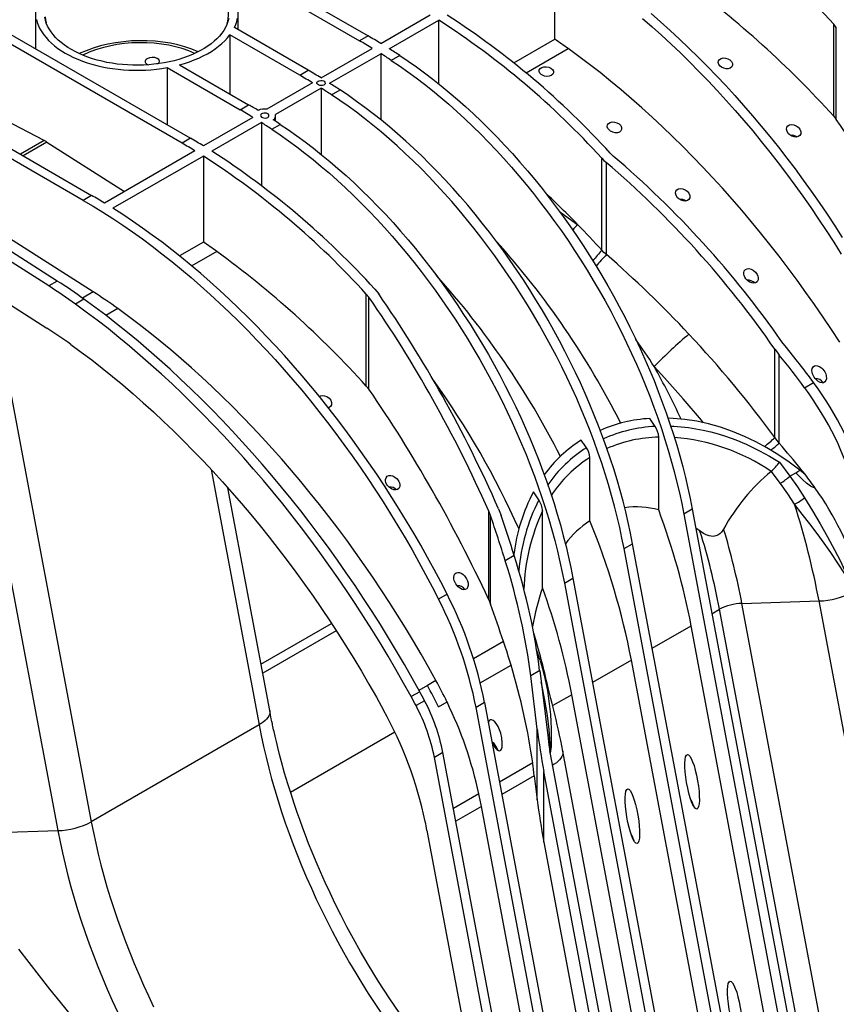
# Model space of a CAD drawing. Units: millimetres. Extents: x 140 to 8260, y 140 to 5800.
# Drawn here: x 6548 to 6887, y 4494 to 4902 of the extents above; entities that cross this region are included whole.
import ezdxf

# ---------------------------------------------------------------- set-up
doc = ezdxf.new("R2010")
doc.units = ezdxf.units.MM
doc.header["$LTSCALE"] = 20
doc.layers.add('HAURATON_PRODUCT_CONTOUR', color=7, linetype='Continuous', lineweight=25)

msp = doc.modelspace()

# ---------------------------------------------------------------- linework, layer by layer
at = {"layer": 'HAURATON_PRODUCT_CONTOUR'}
for p, q in [((6575.77, 4958.8), (6688.9, 4893.48)), ((6579.3, 4960.84), (6692.44, 4895.52)), ((6769.87, 4894.15), (6769.87, 4929.78)), ((6505.76, 4918.38), (6618.9, 4853.07)), ((6615.37, 4851.03), (6502.23, 4916.34)), ((6554.63, 4905.53), (6554.63, 4890.18)), ((6638.63, 4898.02), (6638.63, 4905.53)), ((6697.74, 4892.38), (6718.25, 4904.22)), ((6701.28, 4890.19), (6721.78, 4902.02)), ((6721.78, 4875.62), (6721.78, 4902.02)), ((6667.69, 4881.24), (6637.04, 4898.93)), ((6886.56, 4899.05), (6885.48, 4900.39)), ((6885.48, 4862.25), (6885.48, 4900.39)), ((6886.56, 4860.9), (6886.56, 4899.05)), ((6574.35, 4827.35), (6461.22, 4892.67)), ((6464.75, 4894.71), (6577.89, 4829.4)), ((6664.16, 4879.2), (6635.19, 4895.92)), ((6635.19, 4895.92), (6635.19, 4871.43)), ((6692.44, 4895.52), (6688.9, 4893.48)), ((6752.89, 4884.34), (6769.87, 4894.15)), ((6672.99, 4878.09), (6694.21, 4890.34)), ((6757.98, 4880.18), (6775.44, 4890.26)), ((6676.53, 4875.9), (6697.74, 4888.14)), ((6697.74, 4888.14), (6697.74, 4860.77)), ((6705.59, 4887.41), (6702.05, 4885.37)), ((6558.24, 4852.15), (6498, 4883.28)), ((6609.14, 4882.38), (6639.41, 4864.91)), ((6609.14, 4882.38), (6609.14, 4858.71)), ((6614.25, 4883.52), (6642.94, 4866.95)), ((6664.16, 4879.2), (6667.69, 4881.24)), ((6669.46, 4876.05), (6650.54, 4865.13)), ((6672.99, 4873.86), (6654.07, 4862.93)), ((6672.99, 4873.86), (6672.99, 4846.48)), ((6677.3, 4871.08), (6680.84, 4873.13)), ((6639.41, 4864.91), (6642.94, 4866.95)), ((6644.71, 4861.76), (6624.2, 4849.92)), ((6654.16, 4860.09), (6654.16, 4862.4)), ((6885.48, 4862.25), (6886.56, 4860.9)), ((6648.25, 4859.57), (6627.74, 4847.73)), ((6648.25, 4859.57), (6648.25, 4833.51)), ((6652.55, 4856.8), (6656.09, 4858.84)), ((6558.24, 4852.15), (6548.36, 4846.44)), ((6559.35, 4851.5), (6549.47, 4845.8)), ((6559.35, 4851.5), (6591.46, 4831.02)), ((6618.9, 4853.07), (6615.37, 4851.03)), ((6620.67, 4847.88), (6583.19, 4826.25)), ((6624.2, 4845.69), (6586.73, 4824.06)), ((6624.2, 4845.69), (6624.2, 4810.06)), ((6789.31, 4806.74), (6789.31, 4844.87)), ((6794.13, 4845.69), (6792.85, 4846.91)), ((6791.23, 4804.87), (6791.23, 4843.03)), ((6563.66, 4793.92), (6503.41, 4832.35)), ((6560.12, 4791.88), (6499.88, 4830.31)), ((6578.58, 4789.4), (6518.34, 4827.83)), ((6577.89, 4829.4), (6574.35, 4827.35)), ((6499.06, 4812.84), (6559.31, 4774.41)), ((6624.2, 4810.06), (6614.29, 4804.33)), ((6629.78, 4806.17), (6619.38, 4800.17)), ((6563.66, 4793.92), (6560.12, 4791.88)), ((6574.68, 4786.44), (6571.14, 4784.4)), ((6578.58, 4789.4), (6574.13, 4786.83)), ((6692.81, 4787.2), (6691.73, 4788.54)), ((6691.73, 4750.41), (6691.73, 4788.54)), ((6692.81, 4749.05), (6692.81, 4787.2)), ((6588.76, 4782.5), (6583.82, 4779.64)), ((6538.64, 4777.54), (6577.72, 4569.84)), ((6524.78, 4773.89), (6563.86, 4566.19)), ((6865.21, 4767.15), (6863.98, 4768.76)), ((6861.08, 4729.02), (6861.08, 4765.7)), ((6862.92, 4726.71), (6862.92, 4763.25)), ((6691.73, 4750.41), (6692.81, 4749.05)), ((6873.44, 4749.68), (6877.16, 4751.83)), ((6812.95, 4699.06), (6812.95, 4729.26)), ((6784.39, 4694.61), (6784.39, 4720.8)), ((6862.96, 4718.82), (6867.3, 4713.05)), ((6627.36, 4715.89), (6647.28, 4610)), ((6859.62, 4715.07), (6859.55, 4715.02)), ((6867.3, 4713.05), (6869.78, 4714.48)), ((6869.78, 4714.48), (6871.5, 4715.48)), ((6873.76, 4713.61), (6871.5, 4715.48)), ((6651.7, 4615.91), (6634.33, 4708.2)), ((6743.2, 4696.71), (6742.46, 4698.61)), ((6742.46, 4661.87), (6742.46, 4698.61)), ((6743.2, 4660.07), (6743.2, 4696.71)), ((6764.78, 4666.85), (6764.78, 4698.62)), ((6826.86, 4699.37), (6823.33, 4697.33)), ((6823.33, 4697.33), (6862.87, 4487.18)), ((6826.86, 4699.37), (6866.4, 4489.22)), ((6830.06, 4690.31), (6828.33, 4691.58)), ((6798.58, 4683.04), (6802.11, 4685.08)), ((6841.65, 4474.93), (6802.11, 4685.08)), ((6753.05, 4680.18), (6749.34, 4678.04)), ((6838.12, 4472.89), (6798.58, 4683.04)), ((6773.83, 4668.75), (6777.37, 4670.79)), ((6773.83, 4668.75), (6813.37, 4458.61)), ((6777.37, 4670.79), (6816.91, 4460.65)), ((6725.21, 4664.11), (6721.68, 4662.07)), ((6742.46, 4661.87), (6743.2, 4660.07)), ((6847.42, 4660.33), (6879.4, 4661.36)), ((6886.5, 4452.64), (6847.42, 4660.33)), ((6918.16, 4455.34), (6879.4, 4661.36)), ((6835.01, 4656.07), (6838.19, 4657.9)), ((6870.61, 4485.56), (6838.19, 4657.9)), ((6648.08, 4635.14), (6677.31, 4652.01)), ((6679.26, 4649.02), (6648.78, 4631.43)), ((6810.26, 4641.78), (6826.39, 4651.09)), ((6863.89, 4451.77), (6826.39, 4651.09)), ((6748.62, 4644.54), (6736.18, 4637.36)), ((6763.86, 4636.51), (6764.63, 4633.92)), ((6801.64, 4636.8), (6785.51, 4627.49)), ((6837.11, 4448.28), (6801.64, 4636.8)), ((6738.98, 4627.44), (6751.72, 4634.8)), ((6763.6, 4632.46), (6759.88, 4630.31)), ((6763.6, 4632.46), (6767.05, 4604.44)), ((6720.62, 4628.37), (6717.08, 4626.33)), ((6762.6, 4608.25), (6759.88, 4630.31)), ((6713.88, 4623.73), (6710.35, 4621.69)), ((6717.08, 4626.33), (6713.57, 4624.3)), ((6715.88, 4620), (6712.34, 4617.96)), ((6721.65, 4617.44), (6725.19, 4619.48)), ((6740.76, 4619.27), (6737.22, 4617.23)), ((6740.76, 4619.27), (6778.85, 4416.82)), ((6776.89, 4622.51), (6769.03, 4617.98)), ((6815.97, 4414.82), (6776.89, 4622.51)), ((6718.11, 4615.4), (6718.05, 4615.53)), ((6718.12, 4615.4), (6718.06, 4615.52)), ((6718.11, 4615.4), (6718.11, 4615.4)), ((6775.32, 4414.78), (6737.22, 4617.23)), ((6647.28, 4610), (6577.72, 4569.84)), ((6703.57, 4607.01), (6660.3, 4582.03)), ((6762.6, 4578.94), (6762.6, 4608.25)), ((6723.49, 4598.55), (6719.96, 4596.51)), ((6759.67, 4406.29), (6723.49, 4598.55)), ((6812.14, 4391.88), (6773.16, 4599.04)), ((6756.13, 4404.25), (6719.96, 4596.51)), ((6760.7, 4594.22), (6746.96, 4586.3)), ((6796.18, 4426.82), (6765.34, 4590.7)), ((6765.34, 4561.39), (6765.34, 4590.7)), ((6768.88, 4592.74), (6799.71, 4428.86)), ((6761.38, 4588.88), (6747.94, 4581.12)), ((6761.38, 4588.88), (6762.6, 4578.94)), ((6738.42, 4581.37), (6727.87, 4575.28)), ((6739.43, 4576.21), (6728.85, 4570.1)), ((6778.51, 4368.51), (6739.43, 4576.21)), ((6531.89, 4565.16), (6563.86, 4566.19)), ((6716.89, 4566.28), (6755.97, 4358.59)), ((6765.34, 4561.39), (6798.7, 4384.12))]:
    msp.add_line(p, q, dxfattribs=at)
at = {"layer": 'HAURATON_PRODUCT_CONTOUR', "flags": 128}
for points in [[(6634.12, 4900.74), (6634.31, 4901.49), (6634.53, 4902.74), (6634.62, 4903.99), (6634.59, 4905.24), (6634.44, 4906.49), (6634.16, 4907.73), (6633.76, 4908.96), (6633.24, 4910.18), (6632.6, 4911.38), (6631.84, 4912.55), (6630.96, 4913.7), (6629.98, 4914.81), (6628.88, 4915.9), (6627.69, 4916.94), (6626.38, 4917.94), (6624.99, 4918.9), (6623.5, 4919.81)], [(6809.77, 4904.8), (6813.73, 4901.34), (6817.67, 4897.81), (6821.58, 4894.19), (6825.47, 4890.48), (6829.33, 4886.7), (6833.16, 4882.84), (6836.96, 4878.9), (6840.73, 4874.89), (6844.46, 4870.81), (6848.15, 4866.66), (6851.81, 4862.43), (6855.42, 4858.14), (6859, 4853.79), (6862.53, 4849.37), (6866.02, 4844.89), (6869.46, 4840.36), (6872.85, 4835.76), (6876.19, 4831.11), (6879.48, 4826.41), (6882.72, 4821.66), (6885.9, 4816.86), (6889.03, 4812.02)], [(6555, 4902.32), (6555.36, 4901.02), (6555.84, 4899.73), (6556.45, 4898.46), (6557.18, 4897.21), (6558.02, 4895.98), (6558.97, 4894.78), (6560.04, 4893.62), (6561.22, 4892.49), (6562.5, 4891.39), (6563.88, 4890.34), (6565.36, 4889.34), (6566.93, 4888.38), (6568.59, 4887.47), (6570.33, 4886.62), (6572.15, 4885.82), (6574.04, 4885.08), (6576, 4884.41), (6578.02, 4883.79), (6580.09, 4883.24), (6582.22, 4882.75), (6584.38, 4882.33), (6586.59, 4881.98), (6588.82, 4881.7), (6591.07, 4881.49), (6593.35, 4881.35), (6595.63, 4881.29), (6597.91, 4881.29), (6600.19, 4881.37), (6602.46, 4881.51), (6604.71, 4881.73), (6606.94, 4882.02), (6609.14, 4882.38)], [(6634.71, 4902.68), (6634.37, 4901.43), (6633.9, 4900.2), (6633.31, 4898.98), (6632.61, 4897.78), (6631.78, 4896.61), (6630.84, 4895.46), (6629.79, 4894.35), (6628.63, 4893.28), (6627.37, 4892.24), (6626.01, 4891.25), (6624.55, 4890.3), (6622.99, 4889.41), (6621.36, 4888.57), (6619.64, 4887.78), (6617.85, 4887.05), (6615.99, 4886.38), (6614.06, 4885.77), (6612.08, 4885.23), (6610.05, 4884.75), (6607.97, 4884.35), (6605.86, 4884.01), (6603.71, 4883.74), (6601.55, 4883.54), (6599.37, 4883.41), (6597.18, 4883.36), (6594.98, 4883.38), (6592.79, 4883.47), (6590.62, 4883.63), (6588.46, 4883.86), (6586.34, 4884.17), (6584.24, 4884.54), (6582.18, 4884.98), (6580.18, 4885.49), (6578.22, 4886.07), (6576.33, 4886.71), (6574.5, 4887.41), (6572.74, 4888.17), (6571.07, 4888.98), (6569.47, 4889.85), (6567.97, 4890.77), (6566.55, 4891.74), (6565.24, 4892.75), (6564.03, 4893.81), (6562.92, 4894.9), (6561.93, 4896.03), (6561.04, 4897.19), (6560.28, 4898.37), (6559.63, 4899.58), (6559.1, 4900.81), (6558.7, 4902.06), (6558.42, 4903.31)], [(6558.66, 4903.36), (6558.82, 4902.11), (6559.09, 4900.87), (6559.13, 4900.74)], [(6637.04, 4898.93), (6637.6, 4900.21), (6638.04, 4901.5), (6638.36, 4902.81)], [(6806.23, 4902.76), (6810.19, 4899.3), (6814.13, 4895.77), (6818.05, 4892.14), (6821.93, 4888.44), (6825.79, 4884.66), (6829.63, 4880.8), (6833.42, 4876.86), (6837.19, 4872.85), (6840.92, 4868.77), (6844.62, 4864.61), (6848.27, 4860.39), (6851.89, 4856.1), (6855.46, 4851.75), (6858.99, 4847.33), (6862.48, 4842.85), (6865.92, 4838.32), (6869.31, 4833.72), (6872.65, 4829.07), (6875.94, 4824.37), (6879.18, 4819.62), (6882.37, 4814.82), (6885.49, 4809.98), (6888.57, 4805.09)], [(6614.25, 4883.52), (6616.36, 4884.12), (6618.41, 4884.8), (6620.39, 4885.53), (6622.3, 4886.34), (6624.13, 4887.2), (6625.87, 4888.12), (6627.51, 4889.1), (6629.06, 4890.12), (6630.51, 4891.2), (6631.85, 4892.32), (6633.08, 4893.48), (6634.19, 4894.68), (6635.19, 4895.92)], [(6888, 4768.54), (6884.57, 4773.79), (6881.08, 4778.99), (6877.54, 4784.14), (6873.94, 4789.24), (6870.29, 4794.28), (6866.58, 4799.26), (6862.83, 4804.18), (6859.03, 4809.04), (6855.18, 4813.84), (6851.29, 4818.57), (6847.35, 4823.23), (6843.37, 4827.82), (6839.35, 4832.34), (6835.29, 4836.79), (6831.2, 4841.16), (6827.07, 4845.45), (6822.91, 4849.66), (6818.71, 4853.79), (6814.49, 4857.84), (6810.24, 4861.8), (6805.96, 4865.68), (6801.66, 4869.47), (6797.33, 4873.17), (6792.99, 4876.78), (6788.62, 4880.29), (6784.24, 4883.71), (6779.85, 4887.03), (6775.44, 4890.26)], [(6702.05, 4885.37), (6705.5, 4883.05), (6708.94, 4880.64), (6712.37, 4878.12), (6715.79, 4875.52), (6719.2, 4872.82), (6722.58, 4870.03), (6725.95, 4867.15), (6729.29, 4864.18), (6732.61, 4861.13), (6735.91, 4857.99), (6739.17, 4854.78), (6742.4, 4851.48), (6745.6, 4848.11), (6748.77, 4844.66), (6751.9, 4841.15), (6754.99, 4837.56), (6758.04, 4833.9), (6761.04, 4830.18), (6764, 4826.4), (6766.91, 4822.55), (6769.78, 4818.65), (6772.59, 4814.7), (6775.35, 4810.69), (6778.05, 4806.63), (6780.7, 4802.52), (6783.29, 4798.38), (6785.82, 4794.19), (6788.28, 4789.96), (6790.69, 4785.69), (6793.03, 4781.39), (6795.3, 4777.06), (6797.5, 4772.71), (6799.64, 4768.33), (6801.7, 4763.93), (6803.69, 4759.51), (6805.61, 4755.07), (6807.45, 4750.62), (6809.22, 4746.16), (6810.91, 4741.7), (6812.52, 4737.23), (6814.05, 4732.76), (6815.5, 4728.29), (6816.87, 4723.83), (6818.16, 4719.37), (6819.36, 4714.93), (6820.48, 4710.5), (6821.52, 4706.09), (6822.46, 4701.7), (6823.33, 4697.33)], [(6705.59, 4887.41), (6709.04, 4885.09), (6712.48, 4882.68), (6715.91, 4880.16), (6719.33, 4877.56), (6722.73, 4874.86), (6726.12, 4872.07), (6729.48, 4869.19), (6732.83, 4866.22), (6736.15, 4863.17), (6739.44, 4860.03), (6742.71, 4856.82), (6745.94, 4853.52), (6749.14, 4850.15), (6752.31, 4846.71), (6755.43, 4843.19), (6758.52, 4839.6), (6761.57, 4835.94), (6764.58, 4832.22), (6767.54, 4828.44), (6770.45, 4824.59), (6773.31, 4820.69), (6776.12, 4816.74), (6778.88, 4812.73), (6781.59, 4808.67), (6784.23, 4804.57), (6786.82, 4800.42), (6789.35, 4796.23), (6791.82, 4792), (6794.22, 4787.73), (6796.56, 4783.43), (6798.83, 4779.1), (6801.04, 4774.75), (6803.17, 4770.37), (6805.24, 4765.97), (6807.23, 4761.55), (6809.15, 4757.11), (6810.99, 4752.66), (6812.75, 4748.2), (6814.44, 4743.74), (6816.05, 4739.27), (6817.59, 4734.8), (6819.04, 4730.33), (6820.41, 4725.87), (6821.69, 4721.42), (6822.9, 4716.97), (6824.02, 4712.54), (6825.05, 4708.13), (6826, 4703.74), (6826.86, 4699.37)], [(6838.46, 4882.92), (6837.86, 4883.64), (6837.59, 4884.43), (6837.68, 4885.17), (6838.1, 4885.78), (6838.78, 4886.2), (6839.65, 4886.39), (6840.6, 4886.35), (6841.57, 4886.07), (6842.46, 4885.57), (6843.14, 4884.89), (6843.52, 4884.1), (6843.54, 4883.32), (6843.21, 4882.65), (6842.6, 4882.17), (6841.79, 4881.91), (6840.86, 4881.89), (6839.89, 4882.1), (6838.96, 4882.54), (6838.46, 4882.92)], [(6764.21, 4879.51), (6763.63, 4880.1), (6763.35, 4880.76), (6763.41, 4881.42), (6763.81, 4882), (6764.49, 4882.43), (6765.37, 4882.67), (6766.35, 4882.7), (6767.34, 4882.51), (6768.22, 4882.12), (6768.89, 4881.57), (6769.27, 4880.91), (6769.31, 4880.24), (6769.01, 4879.62), (6768.41, 4879.14), (6767.59, 4878.83), (6766.63, 4878.74), (6765.63, 4878.87), (6764.71, 4879.21), (6764.21, 4879.51)], [(6674.23, 4876.7), (6674.57, 4876.4), (6674.73, 4876.06), (6674.7, 4875.71), (6674.47, 4875.39), (6674.08, 4875.13), (6673.56, 4874.98), (6672.98, 4874.93), (6672.41, 4875.01), (6671.89, 4875.19), (6671.51, 4875.46), (6671.28, 4875.79), (6671.26, 4876.15), (6671.43, 4876.48), (6671.77, 4876.75), (6672.25, 4876.94), (6672.82, 4877.03), (6673.41, 4876.99), (6673.95, 4876.84), (6674.23, 4876.7)], [(6802.11, 4685.08), (6801.25, 4689.45), (6800.3, 4693.84), (6799.27, 4698.25), (6798.15, 4702.68), (6796.94, 4707.13), (6795.66, 4711.58), (6794.29, 4716.05), (6792.84, 4720.51), (6791.31, 4724.98), (6789.69, 4729.45), (6788.01, 4733.92), (6786.24, 4738.38), (6784.4, 4742.82), (6782.48, 4747.26), (6780.49, 4751.68), (6778.42, 4756.08), (6776.29, 4760.46), (6774.09, 4764.82), (6771.81, 4769.15), (6769.47, 4773.44), (6767.07, 4777.71), (6764.6, 4781.94), (6762.07, 4786.13), (6759.49, 4790.28), (6756.84, 4794.38), (6754.13, 4798.44), (6751.37, 4802.45), (6748.56, 4806.41), (6745.7, 4810.31), (6742.79, 4814.15), (6739.83, 4817.93), (6736.82, 4821.66), (6733.78, 4825.31), (6730.69, 4828.9), (6727.56, 4832.42), (6724.39, 4835.86), (6721.19, 4839.24), (6717.96, 4842.53), (6714.69, 4845.75), (6711.4, 4848.88), (6708.08, 4851.93), (6704.73, 4854.9), (6701.37, 4857.78), (6697.98, 4860.57), (6694.58, 4863.27), (6691.16, 4865.88), (6687.73, 4868.39), (6684.29, 4870.81), (6680.84, 4873.13)], [(6798.58, 4683.04), (6797.72, 4687.41), (6796.77, 4691.8), (6795.73, 4696.21), (6794.61, 4700.64), (6793.41, 4705.09), (6792.12, 4709.54), (6790.75, 4714), (6789.3, 4718.47), (6787.77, 4722.94), (6786.16, 4727.41), (6784.47, 4731.88), (6782.7, 4736.33), (6780.86, 4740.78), (6778.94, 4745.22), (6776.95, 4749.64), (6774.89, 4754.04), (6772.75, 4758.42), (6770.55, 4762.78), (6768.28, 4767.11), (6765.94, 4771.4), (6763.53, 4775.67), (6761.07, 4779.9), (6758.54, 4784.09), (6755.95, 4788.24), (6753.3, 4792.34), (6750.6, 4796.4), (6747.84, 4800.41), (6745.03, 4804.37), (6742.16, 4808.27), (6739.25, 4812.11), (6736.29, 4815.89), (6733.29, 4819.61), (6730.24, 4823.27), (6727.15, 4826.86), (6724.02, 4830.38), (6720.86, 4833.82), (6717.65, 4837.2), (6714.42, 4840.49), (6711.16, 4843.71), (6707.86, 4846.84), (6704.54, 4849.89), (6701.2, 4852.86), (6697.83, 4855.74), (6694.45, 4858.53), (6691.04, 4861.23), (6687.63, 4863.84), (6684.19, 4866.35), (6680.75, 4868.77), (6677.3, 4871.08)], [(6650.9, 4863.23), (6650.42, 4863.44), (6649.85, 4863.55), (6649.27, 4863.54), (6648.72, 4863.41), (6648.29, 4863.19), (6648.01, 4862.89), (6647.91, 4862.54), (6648.01, 4862.2), (6648.3, 4861.88), (6648.74, 4861.64), (6649.29, 4861.5), (6649.87, 4861.47), (6650.44, 4861.55), (6650.91, 4861.75), (6651.25, 4862.03), (6651.4, 4862.37), (6651.36, 4862.72), (6651.13, 4863.05), (6650.9, 4863.23)], [(6792.5, 4856.39), (6791.9, 4857.11), (6791.63, 4857.89), (6791.72, 4858.64), (6792.14, 4859.25), (6792.82, 4859.66), (6793.68, 4859.86), (6794.64, 4859.82), (6795.61, 4859.54), (6796.49, 4859.04), (6797.18, 4858.35), (6797.56, 4857.57), (6797.58, 4856.78), (6797.25, 4856.12), (6796.64, 4855.64), (6795.83, 4855.38), (6794.9, 4855.35), (6793.92, 4855.56), (6793, 4856), (6792.5, 4856.39)], [(6652.55, 4856.8), (6656, 4854.48), (6659.45, 4852.06), (6662.88, 4849.55), (6666.3, 4846.94), (6669.7, 4844.24), (6673.08, 4841.45), (6676.45, 4838.57), (6679.79, 4835.61), (6683.11, 4832.55), (6686.41, 4829.42), (6689.67, 4826.2), (6692.91, 4822.91), (6696.11, 4819.54), (6699.27, 4816.09), (6702.4, 4812.57), (6705.49, 4808.98), (6708.54, 4805.33), (6711.54, 4801.61), (6714.5, 4797.82), (6717.42, 4793.98), (6720.28, 4790.08), (6723.09, 4786.12), (6725.85, 4782.11), (6728.55, 4778.06), (6731.2, 4773.95), (6733.79, 4769.8), (6736.32, 4765.61), (6738.79, 4761.38), (6741.19, 4757.12), (6743.53, 4752.82), (6745.8, 4748.49), (6748, 4744.13), (6750.14, 4739.75), (6752.2, 4735.35), (6754.19, 4730.93), (6756.11, 4726.5), (6757.95, 4722.05), (6759.72, 4717.59), (6761.41, 4713.12), (6763.02, 4708.65), (6764.55, 4704.18), (6766, 4699.72), (6767.37, 4695.25), (6768.66, 4690.8), (6769.86, 4686.36), (6770.98, 4681.93), (6772.02, 4677.51), (6772.97, 4673.12), (6773.83, 4668.75)], [(6656.09, 4858.84), (6659.54, 4856.52), (6662.98, 4854.1), (6666.41, 4851.59), (6669.83, 4848.98), (6673.23, 4846.28), (6676.62, 4843.49), (6679.99, 4840.61), (6683.33, 4837.65), (6686.65, 4834.6), (6689.94, 4831.46), (6693.21, 4828.24), (6696.44, 4824.95), (6699.64, 4821.58), (6702.81, 4818.13), (6705.94, 4814.61), (6709.03, 4811.02), (6712.07, 4807.37), (6715.08, 4803.65), (6718.04, 4799.86), (6720.95, 4796.02), (6723.81, 4792.12), (6726.63, 4788.16), (6729.38, 4784.15), (6732.09, 4780.1), (6734.74, 4775.99), (6737.33, 4771.84), (6739.85, 4767.65), (6742.32, 4763.42), (6744.73, 4759.16), (6747.06, 4754.86), (6749.34, 4750.53), (6751.54, 4746.17), (6753.68, 4741.79), (6755.74, 4737.39), (6757.73, 4732.97), (6759.65, 4728.54), (6761.49, 4724.09), (6763.26, 4719.63), (6764.95, 4715.16), (6766.56, 4710.7), (6768.09, 4706.23), (6769.54, 4701.76), (6770.91, 4697.3), (6772.2, 4692.84), (6773.4, 4688.4), (6774.52, 4683.97), (6775.55, 4679.55), (6776.5, 4675.16), (6777.37, 4670.79)], [(6866.74, 4854.97), (6866.13, 4855.86), (6865.87, 4856.81), (6866.01, 4857.66), (6866.47, 4858.29), (6867.16, 4858.66), (6867.99, 4858.78), (6868.91, 4858.66), (6869.85, 4858.29), (6870.74, 4857.66), (6871.44, 4856.81), (6871.82, 4855.85), (6871.8, 4854.93), (6871.41, 4854.22), (6870.78, 4853.78), (6869.99, 4853.59), (6869.1, 4853.65), (6868.16, 4853.95), (6867.24, 4854.51), (6866.74, 4854.97)], [(6789.31, 4844.87), (6790.24, 4843.93), (6791.23, 4843.03)], [(6820.78, 4828.44), (6820.17, 4829.33), (6819.91, 4830.28), (6820.04, 4831.13), (6820.51, 4831.75), (6821.2, 4832.12), (6822.03, 4832.25), (6822.95, 4832.13), (6823.89, 4831.76), (6824.78, 4831.13), (6825.48, 4830.28), (6825.86, 4829.31), (6825.84, 4828.4), (6825.45, 4827.69), (6824.81, 4827.25), (6824.03, 4827.06), (6823.14, 4827.11), (6822.2, 4827.42), (6821.28, 4827.98), (6820.78, 4828.44)], [(6574.35, 4827.35), (6578.46, 4824.93), (6582.56, 4822.41), (6586.66, 4819.79), (6590.75, 4817.07), (6594.84, 4814.26), (6598.91, 4811.35), (6602.98, 4808.34), (6607.03, 4805.24), (6611.06, 4802.05), (6615.08, 4798.77), (6619.08, 4795.4), (6623.06, 4791.94), (6627.02, 4788.4), (6630.95, 4784.77), (6634.86, 4781.06), (6638.74, 4777.27), (6642.59, 4773.4), (6646.4, 4769.46), (6650.19, 4765.44), (6653.94, 4761.35), (6657.65, 4757.18), (6661.32, 4752.95), (6664.95, 4748.65), (6668.55, 4744.28), (6672.09, 4739.85), (6675.6, 4735.35), (6679.05, 4730.8), (6682.46, 4726.19), (6685.82, 4721.53), (6689.13, 4716.81), (6692.38, 4712.05), (6695.58, 4707.23), (6698.72, 4702.37), (6701.8, 4697.46), (6704.83, 4692.51), (6707.8, 4687.52), (6710.7, 4682.5), (6713.54, 4677.44), (6716.32, 4672.34), (6719.03, 4667.22), (6721.68, 4662.07)], [(6725.21, 4664.11), (6722.58, 4669.24), (6719.88, 4674.34), (6717.11, 4679.42), (6714.28, 4684.46), (6711.39, 4689.46), (6708.44, 4694.43), (6705.42, 4699.36), (6702.35, 4704.25), (6699.23, 4709.1), (6696.04, 4713.9), (6692.8, 4718.65), (6689.51, 4723.35), (6686.17, 4728), (6682.78, 4732.59), (6679.34, 4737.13), (6675.85, 4741.61), (6672.32, 4746.02), (6668.75, 4750.38), (6665.13, 4754.67), (6661.48, 4758.89), (6657.78, 4763.04), (6654.05, 4767.13), (6650.28, 4771.14), (6646.48, 4775.07), (6642.65, 4778.93), (6638.79, 4782.72), (6634.91, 4786.42), (6630.99, 4790.04), (6627.05, 4793.58), (6623.09, 4797.03), (6619.11, 4800.4), (6615.11, 4803.68), (6611.09, 4806.87), (6607.06, 4809.97), (6603.01, 4812.98), (6598.95, 4815.89), (6594.88, 4818.71), (6590.81, 4821.43), (6586.73, 4824.06)], [(6771.82, 4822.69), (6773.85, 4821.28), (6779.39, 4817.28)], [(6791.23, 4804.87), (6790.24, 4805.78), (6789.31, 4806.74)], [(6849.06, 4794.87), (6848.66, 4795.49), (6848.36, 4796.15), (6848.22, 4796.75), (6848.19, 4797.34), (6848.4, 4798.12), (6848.9, 4798.72), (6849.57, 4799.03), (6850.34, 4799.08), (6851.2, 4798.89), (6852.11, 4798.43), (6853.01, 4797.66), (6853.77, 4796.59), (6854.02, 4795.98), (6854.16, 4795.36), (6854.12, 4794.44), (6853.73, 4793.66), (6853.12, 4793.22), (6852.4, 4793.06), (6851.6, 4793.14), (6850.71, 4793.47), (6849.78, 4794.11), (6849.06, 4794.87)], [(6695.27, 4790.58), (6696.12, 4789.6), (6696.89, 4788.57)], [(6713.88, 4623.73), (6710.75, 4629.36), (6707.55, 4634.97), (6704.29, 4640.53), (6700.96, 4646.06), (6697.58, 4651.54), (6694.13, 4656.98), (6690.62, 4662.37), (6687.06, 4667.72), (6683.44, 4673.01), (6679.76, 4678.25), (6676.03, 4683.44), (6672.25, 4688.57), (6668.42, 4693.64), (6664.54, 4698.65), (6660.61, 4703.6), (6656.64, 4708.48), (6652.62, 4713.29), (6648.56, 4718.04), (6644.46, 4722.71), (6640.32, 4727.31), (6636.14, 4731.84), (6631.93, 4736.29), (6627.68, 4740.67), (6623.4, 4744.96), (6619.09, 4749.17), (6614.75, 4753.3), (6610.39, 4757.34), (6605.99, 4761.3), (6601.58, 4765.17), (6597.14, 4768.95), (6592.68, 4772.63), (6588.2, 4776.23), (6583.71, 4779.73), (6579.2, 4783.13), (6574.68, 4786.44)], [(6710.35, 4621.69), (6707.21, 4627.32), (6704.02, 4632.93), (6700.75, 4638.49), (6697.43, 4644.02), (6694.04, 4649.5), (6690.59, 4654.94), (6687.09, 4660.33), (6683.52, 4665.68), (6679.9, 4670.97), (6676.23, 4676.21), (6672.5, 4681.4), (6668.72, 4686.53), (6664.88, 4691.6), (6661, 4696.61), (6657.08, 4701.55), (6653.1, 4706.44), (6649.09, 4711.25), (6645.03, 4716), (6640.93, 4720.67), (6636.79, 4725.27), (6632.61, 4729.8), (6628.39, 4734.25), (6624.15, 4738.62), (6619.87, 4742.92), (6615.56, 4747.13), (6611.22, 4751.26), (6606.85, 4755.3), (6602.46, 4759.26), (6598.04, 4763.13), (6593.6, 4766.9), (6589.14, 4770.59), (6584.67, 4774.19), (6580.17, 4777.69), (6575.67, 4781.09), (6571.14, 4784.4)], [(6720.62, 4628.37), (6717.56, 4633.87), (6714.44, 4639.33), (6711.25, 4644.75), (6708.01, 4650.14), (6704.7, 4655.48), (6701.32, 4660.77), (6697.89, 4666.02), (6694.41, 4671.22), (6690.86, 4676.37), (6687.26, 4681.47), (6683.61, 4686.51), (6679.91, 4691.49), (6676.15, 4696.41), (6672.35, 4701.28), (6668.5, 4706.07), (6664.61, 4710.8), (6660.67, 4715.46), (6656.69, 4720.06), (6652.67, 4724.58), (6648.62, 4729.02), (6644.52, 4733.39), (6640.39, 4737.68), (6636.23, 4741.9), (6632.03, 4746.03), (6627.81, 4750.08), (6623.56, 4754.04), (6619.28, 4757.92), (6614.98, 4761.7), (6610.66, 4765.4), (6606.31, 4769.01), (6601.95, 4772.52), (6597.57, 4775.94), (6593.17, 4779.27), (6588.76, 4782.5)], [(6569.24, 4767.67), (6573.57, 4764.5), (6577.9, 4761.23), (6582.21, 4757.86), (6586.5, 4754.41), (6590.77, 4750.86), (6595.03, 4747.22), (6599.26, 4743.49), (6603.46, 4739.68), (6607.65, 4735.78), (6611.8, 4731.8), (6615.93, 4727.74), (6620.02, 4723.59), (6624.08, 4719.37), (6628.11, 4715.07), (6632.1, 4710.7), (6636.05, 4706.26), (6639.97, 4701.74), (6643.84, 4697.15), (6647.67, 4692.5), (6651.46, 4687.78), (6655.2, 4683), (6658.89, 4678.16), (6662.53, 4673.26), (6666.12, 4668.3), (6669.66, 4663.29), (6673.15, 4658.23), (6676.58, 4653.11), (6679.95, 4647.95), (6683.27, 4642.74), (6686.53, 4637.48), (6689.72, 4632.19), (6692.85, 4626.85), (6695.92, 4621.48), (6698.93, 4616.07)], [(6861.08, 4765.7), (6861.98, 4764.46), (6862.92, 4763.25)], [(6831.51, 4735.18), (6830.63, 4736.23), (6823.03, 4745.09), (6815.29, 4753.84), (6811.05, 4758.54)], [(6877.35, 4754.12), (6876.71, 4755.48), (6876.54, 4756.13), (6876.47, 4756.77), (6876.59, 4757.71), (6876.92, 4758.34), (6877.48, 4758.78), (6878.11, 4758.92), (6878.81, 4758.85), (6879.79, 4758.41), (6880.38, 4757.98), (6880.91, 4757.47), (6881.79, 4756.24), (6882.15, 4755.44), (6882.39, 4754.61), (6882.45, 4753.45), (6882.23, 4752.64), (6881.84, 4752.11), (6881.26, 4751.79), (6880.63, 4751.72), (6879.92, 4751.87), (6878.88, 4752.44), (6878.28, 4752.96), (6877.74, 4753.56), (6877.35, 4754.12)], [(6672.19, 4746.12), (6672.71, 4746.4), (6673.54, 4746.53), (6674.45, 4746.41), (6675.4, 4746.03), (6676.29, 4745.41), (6676.99, 4744.56), (6677.37, 4743.59), (6677.34, 4742.68), (6676.96, 4741.97), (6676.32, 4741.52), (6675.98, 4741.44)], [(6811.43, 4733.68), (6811.15, 4734.09), (6810.88, 4734.5), (6810.6, 4734.91), (6810.33, 4735.32), (6810.05, 4735.73), (6809.78, 4736.14), (6809.5, 4736.55), (6809.22, 4736.96)], [(6871.5, 4715.48), (6866.98, 4718.89), (6862.29, 4722.08), (6857.8, 4724.81), (6853.19, 4727.32), (6848.48, 4729.56), (6843.57, 4731.59), (6838.59, 4733.32), (6833.55, 4734.74), (6828.69, 4735.8), (6823.83, 4736.56), (6818.9, 4737.02), (6816.78, 4737.07)], [(6817.91, 4733.76), (6819.23, 4733.72), (6822.24, 4733.51), (6825.27, 4733.18), (6828.33, 4732.72), (6831.4, 4732.13), (6834.48, 4731.42), (6837.56, 4730.58), (6840.63, 4729.63), (6844.93, 4728.08), (6849.17, 4726.31), (6854.77, 4723.6), (6858.91, 4721.3), (6862.96, 4718.82)], [(6782.99, 4724.85), (6782.73, 4725.23), (6782.46, 4725.62), (6782.19, 4726.01), (6781.92, 4726.4), (6781.66, 4726.79), (6781.39, 4727.18), (6781.12, 4727.56), (6780.85, 4727.95)], [(6862.92, 4726.71), (6861.98, 4727.84), (6861.08, 4729.02)], [(6700.57, 4709.14), (6700.16, 4709.77), (6699.87, 4710.43), (6699.72, 4711.03), (6699.7, 4711.62), (6699.9, 4712.4), (6700.41, 4713), (6701.08, 4713.31), (6701.85, 4713.36), (6702.7, 4713.17), (6703.62, 4712.71), (6704.52, 4711.94), (6705.27, 4710.87), (6705.53, 4710.26), (6705.67, 4709.64), (6705.63, 4708.72), (6705.24, 4707.94), (6704.62, 4707.49), (6703.91, 4707.33), (6703.1, 4707.41), (6702.22, 4707.75), (6701.29, 4708.38), (6700.57, 4709.14)], [(6863.38, 4710.05), (6859.62, 4715.07), (6859.62, 4715.07)], [(6867.3, 4713.05), (6870.42, 4708.64), (6873.36, 4704.11)], [(6877.83, 4708.11), (6877.49, 4708.18), (6876.68, 4708.49), (6875.9, 4708.93), (6874.25, 4710.13), (6872.68, 4711.53), (6871.16, 4713.04), (6869.78, 4714.48)], [(6869.25, 4701.44), (6866.42, 4705.79), (6863.38, 4710.05)], [(6763.2, 4703.19), (6762.93, 4703.61), (6762.65, 4704.03), (6762.37, 4704.45), (6762.09, 4704.87), (6761.81, 4705.28), (6761.53, 4705.7), (6761.26, 4706.12), (6760.98, 4706.54)], [(6892.26, 4670.13), (6892.19, 4670.11), (6892.12, 4670.11), (6891.96, 4670.16), (6891.51, 4670.58), (6890.77, 4671.57), (6890.07, 4672.63), (6887.24, 4676.96), (6884.25, 4681.42), (6881.48, 4685.34), (6878.57, 4689.31), (6875.54, 4693.33), (6872.43, 4697.38), (6869.25, 4701.44)], [(6873.36, 4704.11), (6876.65, 4698.72), (6879.83, 4693.34), (6882.89, 4687.95), (6885.78, 4682.59), (6887.03, 4680.18), (6888.23, 4677.79), (6889.4, 4675.41), (6890.54, 4673.05), (6891.1, 4671.9), (6891.69, 4670.78), (6891.85, 4670.52), (6892.03, 4670.28), (6892.15, 4670.2), (6892.2, 4670.19), (6892.24, 4670.2)], [(6746.53, 4699.57), (6747.12, 4698.15), (6747.65, 4696.71)], [(6839.85, 4691.11), (6838.97, 4689.86), (6838.4, 4689.29), (6837.73, 4688.79), (6836.63, 4688.3), (6835.45, 4688.1), (6834.65, 4688.14), (6833.89, 4688.28), (6832.67, 4688.7), (6831.55, 4689.27), (6830.06, 4690.31)], [(6728.86, 4668.4), (6728.21, 4669.76), (6728.05, 4670.4), (6727.98, 4671.05), (6728.1, 4671.98), (6728.43, 4672.62), (6728.99, 4673.05), (6729.62, 4673.2), (6730.32, 4673.12), (6731.3, 4672.69), (6731.89, 4672.26), (6732.42, 4671.75), (6733.29, 4670.51), (6733.66, 4669.71), (6733.89, 4668.89), (6733.96, 4667.73), (6733.74, 4666.92), (6733.34, 4666.38), (6732.77, 4666.06), (6732.14, 4666), (6731.42, 4666.15), (6730.39, 4666.72), (6729.79, 4667.23), (6729.25, 4667.84), (6728.86, 4668.4)], [(6762.75, 4639.94), (6762.46, 4640.79), (6762.34, 4641.12)], [(6763.88, 4636.51), (6763.72, 4637.02), (6762.76, 4639.94)], [(6764.63, 4633.92), (6764.66, 4633.79), (6765.48, 4630.65), (6766.18, 4627.47), (6766.8, 4624.22), (6767.32, 4620.95), (6767.73, 4617.65), (6768.05, 4614.34), (6768.26, 4611.35), (6768.39, 4608.37), (6768.43, 4605.37), (6768.38, 4602.38), (6768.3, 4600.87), (6768.15, 4599.37), (6768.08, 4598.97), (6767.97, 4598.58), (6767.9, 4598.45)], [(6767.87, 4598.66), (6767.94, 4599.34), (6767.96, 4600.8), (6767.9, 4602.26), (6767.5, 4608.08), (6766.82, 4613.91), (6765.8, 4620.28), (6764.47, 4626.64), (6764.18, 4627.75)], [(6651.7, 4615.91), (6651.74, 4615.57), (6651.72, 4614.96), (6651.58, 4614.33), (6651.31, 4613.7), (6650.91, 4613.06), (6650.4, 4612.42), (6649.78, 4611.79), (6649.05, 4611.17), (6648.21, 4610.58), (6647.28, 4610)], [(6705.57, 4490.38), (6701.19, 4496.85), (6696.83, 4503.63), (6692.49, 4510.72), (6689.38, 4516.06), (6686.45, 4521.29), (6683.72, 4526.34), (6681.2, 4531.21), (6678.86, 4535.89), (6676.71, 4540.36), (6674.73, 4544.63), (6672.74, 4549.09), (6670.93, 4553.29), (6669.3, 4557.22), (6667.83, 4560.88), (6666.5, 4564.3), (6665.42, 4567.18), (6664.27, 4570.33), (6663.06, 4573.74), (6661.8, 4577.41), (6660.52, 4581.35), (6659.21, 4585.54), (6657.89, 4589.99), (6656.58, 4594.67), (6655.76, 4597.77), (6655.05, 4600.57), (6654.44, 4603.08), (6653.92, 4605.28), (6653.49, 4607.19), (6653.33, 4607.93), (6653.18, 4608.62), (6653.04, 4609.26), (6652.92, 4609.83), (6652.79, 4610.45), (6652.6, 4611.35), (6652.35, 4612.56), (6652.05, 4614.09), (6651.7, 4615.92)], [(6743.89, 4602.66), (6744.31, 4601.8), (6745.15, 4600.5), (6745.83, 4599.74), (6746.49, 4599.31), (6746.85, 4599.24), (6747.21, 4599.32), (6747.49, 4599.55), (6747.74, 4599.95), (6747.99, 4600.75), (6748.1, 4601.65), (6748.12, 4602.55), (6747.92, 4604.59), (6747.46, 4606.57), (6746.98, 4607.98), (6746.38, 4609.31), (6745.63, 4610.52), (6745.01, 4611.25), (6744.3, 4611.82), (6743.69, 4612.05), (6743.25, 4612.04), (6742.84, 4611.83), (6742.56, 4611.49), (6742.33, 4610.94)], [(6647.28, 4610), (6648.16, 4605.56), (6649.12, 4601.1), (6650.16, 4596.61), (6651.29, 4592.11), (6652.5, 4587.6), (6653.8, 4583.08), (6655.17, 4578.54), (6656.62, 4574), (6658.16, 4569.46), (6659.77, 4564.92), (6661.46, 4560.38), (6663.22, 4555.85), (6665.06, 4551.32), (6666.98, 4546.81), (6668.96, 4542.31), (6671.02, 4537.83), (6673.15, 4533.37), (6675.35, 4528.92), (6677.62, 4524.51), (6679.95, 4520.12), (6682.34, 4515.76), (6684.8, 4511.44), (6687.33, 4507.15), (6689.91, 4502.9), (6692.55, 4498.69), (6695.25, 4494.53), (6698, 4490.41)], [(6746.35, 4599.4), (6746.26, 4599.64), (6745.57, 4601.01), (6745.16, 4601.65), (6744.69, 4602.23), (6744.38, 4602.52), (6744.04, 4602.77), (6743.85, 4602.84)], [(6773.17, 4599.04), (6773.21, 4598.71), (6773.19, 4598.1), (6773.04, 4597.47), (6772.77, 4596.83), (6772.38, 4596.19), (6771.87, 4595.56), (6771.24, 4594.93), (6770.51, 4594.31), (6769.67, 4593.71), (6768.8, 4593.17)], [(6563.86, 4566.19), (6564.77, 4561.57), (6565.77, 4556.93), (6566.86, 4552.26), (6568.03, 4547.58), (6569.29, 4542.89), (6570.64, 4538.18), (6572.07, 4533.46), (6573.58, 4528.74), (6575.18, 4524.01), (6576.86, 4519.28), (6578.62, 4514.56), (6580.46, 4509.84), (6582.38, 4505.14), (6584.37, 4500.44), (6586.45, 4495.76), (6588.59, 4491.09)], [(6577.72, 4569.84), (6578.6, 4565.4), (6579.56, 4560.94), (6580.6, 4556.46), (6581.73, 4551.96), (6582.94, 4547.44), (6584.24, 4542.92), (6585.61, 4538.39), (6587.06, 4533.85), (6588.6, 4529.31), (6590.21, 4524.77), (6591.9, 4520.23), (6593.66, 4515.69), (6595.5, 4511.17), (6597.42, 4506.66), (6599.4, 4502.16), (6601.46, 4497.67), (6603.59, 4493.21)], [(6625.67, 4429.26), (6618.63, 4436.08), (6611.64, 4443.05), (6604.71, 4450.15), (6597.85, 4457.37), (6591.07, 4464.71), (6584.37, 4472.16), (6579.42, 4477.8), (6574.53, 4483.51), (6569.69, 4489.26), (6564.92, 4495.06), (6560.54, 4500.5), (6556.22, 4505.98), (6551.95, 4511.51), (6547.75, 4517.06)]]:
    msp.add_lwpolyline(points, dxfattribs=at)
at = {"layer": 'HAURATON_PRODUCT_CONTOUR'}
for centre, radius, start, end in [((6633.3, 4670.9), 340.96, 42.3031, 57.2113), ((6585.24, 4590.98), 404.64, 42.0984, 53.9225), ((6536.55, 4614.69), 341.86, 42.3228, 57.1917), ((6540.67, 4617.42), 340.96, 42.3031, 57.2113), ((6558.98, 4668.46), 259.84, 58.6382, 59.998), ((6562.51, 4670.5), 259.84, 58.6382, 59.998), ((6644.67, 4708.65), 223.79, 54.2431, 55.9821), ((6553.6, 4656.1), 276.78, 56.6928, 57.7532), ((6550.06, 4654.06), 276.78, 56.6928, 57.7532), ((6537.76, 4656.22), 259.84, 58.6382, 59.998), ((6534.23, 4654.17), 259.84, 58.6382, 59.998), ((6525.31, 4639.77), 276.78, 56.6928, 57.7532), ((6528.85, 4641.81), 276.78, 56.6928, 57.7532), ((6509.48, 4639.89), 259.84, 58.6382, 59.998), ((6513.72, 4643.14), 258.44, 58.9943, 60.0001), ((6649.54, 4858.36), 6.84, 81.6477, 113.1689), ((6652.21, 4862.41), 1.94, 299.9873, 15.7782), ((6503.32, 4626.33), 278.21, 56.6943, 57.409), ((6500.57, 4625.48), 276.78, 56.6928, 57.7532), ((6551.74, 4839.6), 14.14, 57.4037, 62.6016), ((6488.97, 4628.05), 259.84, 58.6382, 59.998), ((6868.14, 4851.06), 3.26, 52.0424, 99.1559), ((6485.44, 4626.01), 259.84, 58.6382, 59.998), ((6442.51, 4560.4), 341.86, 42.3228, 57.1917), ((6439.56, 4559.05), 340.96, 42.3031, 57.2113), ((6447.96, 4604.37), 259.84, 58.6382, 59.998), ((6469.77, 4516.35), 431.76, 44.1852, 46.7046), ((6822.18, 4824.52), 3.26, 52.0424, 99.1559), ((6828.31, 4768.63), 68.99, 135.1584, 137.6925), ((6453.62, 4500.55), 454.36, 42.3685, 44.1944), ((6499, 4624.56), 223.79, 54.2431, 55.9821), ((6488.9, 4579.38), 345.38, 26.7719, 41.9925), ((6871.51, 4735.48), 108.78, 139.0791, 142.1086), ((6391.49, 4479.13), 404.64, 42.0984, 53.9225), ((6875.34, 4725.06), 115.95, 136.5012, 139.6395), ((6464.8, 4565.54), 344.59, 26.8608, 42.0092), ((6432.49, 4591.97), 237.18, 54.2252, 57.4438), ((6436.02, 4594.01), 237.18, 54.2252, 57.4438), ((6850.03, 4790.51), 3.75, 44.2264, 95.7751), ((6460.72, 4604.8), 219.02, 54.2252, 57.4438), ((6444.32, 4594.31), 213.68, 54.2252, 57.4438), ((7012.78, 4556.23), 285.7, 130.9694, 134.9188), ((6582.2, 4611.16), 272.2, 32.7817, 35.6236), ((6496.3, 4583.4), 360.19, 25.192, 29.0932), ((6432.96, 4546.94), 352.87, 24.1148, 35.684), ((6878.13, 4750), 3.45, 30.7693, 94.6522), ((6812.61, 4677.56), 59.5, 93.2625, 113.7027), ((6814.85, 4672.04), 61.74, 93.1731, 113.7148), ((6804.72, 4728.9), 8.23, 2.4793, 35.4923), ((6814.3, 4672.06), 57.21, 91.3512, 113.5577), ((6813.03, 4646.75), 82.61, 55.7286, 85.5937), ((6808.21, 4683.27), 52.39, 121.4851, 144.6082), ((6682.11, 4931.59), 270.31, 310.2702, 311.4613), ((6728.61, 4886.91), 209.06, 308.7334, 309.977), ((6812.05, 4678.61), 54.61, 122.1473, 145.6509), ((6776.9, 4720.49), 7.5, 2.3576, 35.5586), ((6812.32, 4676.6), 52.29, 122.2976, 147.0227), ((6845.48, 4731.07), 21.34, 311.4647, 324.977), ((6910.89, 4652.64), 80.78, 129.4554, 151.5669), ((6843.96, 4739.48), 35.26, 303.4284, 311.4549), ((6784.55, 4818.45), 134.88, 310.1861, 310.4378), ((6701.54, 4704.79), 3.75, 44.2264, 95.7751), ((6828.4, 4671.29), 76.08, 152.4067, 172.9355), ((6834.58, 4667.32), 79.89, 153.3201, 175.3428), ((6756.08, 4698.19), 8.71, 2.8796, 35.1052), ((6858.25, 4722.87), 24.09, 297.1718, 308.8388), ((6550.68, 4599.46), 334.49, 10.6642, 17.7502), ((6841.05, 4663.32), 84.05, 155.16, 178.015), ((6803.51, 4664), 36.31, 74.9309, 97.4501), ((6534.25, 4595.14), 297.45, 10.8423, 20.45), ((6806.07, 4661.61), 39.48, 123.3067, 143.7003), ((6503.68, 4579.36), 303.44, 10.9121, 22.3223), ((6555.85, 4604.3), 287.37, 10.7497, 17.4152), ((6560.29, 4605.96), 292.24, 10.7221, 16.9386), ((6573.57, 4586.41), 170.39, 11.1222, 27.1314), ((6729.63, 4664.28), 3.45, 30.7693, 94.6522), ((6868.8, 4631.37), 109.9, 161.1693, 169.8598), ((6486.6, 4567.01), 295.55, 10.8245, 19.743), ((6878.73, 4692.01), 30.66, 271.24, 298.2745), ((6570.43, 4584.5), 169.97, 11.1022, 27.1513), ((6847.92, 4639.7), 20.64, 91.3779, 118.1366), ((6481.53, 4562.8), 292.32, 12.4643, 16.9533), ((6762.51, 4640.13), 0.308, 280.7495, 321.1302), ((6454.13, 4539.4), 324.56, 10.5911, 16.9316), ((6554.79, 4537.5), 189.09, 25.6937, 28.7235), ((6521.38, 4518.25), 219.5, 27.6175, 28.7204), ((6551.05, 4535.35), 189.32, 25.698, 28.7235), ((6517.85, 4516.21), 219.5, 27.6175, 28.7204), ((6646.98, 4583.46), 77.99, 11.1618, 27.9429), ((6572.07, 4544.94), 170.3, 12.3506, 25.9576), ((6553.74, 4535.47), 166.06, 12.0074, 29.0363), ((6643.44, 4581.42), 77.99, 11.1618, 27.9429), ((6426.62, 4517.99), 318.18, 10.5428, 11.4886), ((6703.32, 4567.4), 13.12, 11.2429, 11.5379), ((6411.42, 4509.37), 310.73, 10.5542, 11.2438), ((6563.2, 4596.84), 30.66, 271.24, 298.2745)]:
    msp.add_arc(centre, radius, start, end, dxfattribs=at)
for centre, major_axis, ratio, start_param, end_param in [((6596.63, 4872.72), (37.99, 1.64), 0.546315, 0.813422, 2.226712), ((6596.63, 4873.53), (34.99, 1.51), 0.546315, 0.792617, 2.243723), ((6602.99, 4884.94), (3, 0.13), 0.546315, 2.332622, 4.105425), ((6602.99, 4884.94), (3, 0.13), 0.546315, 5.532171, 8.615807), ((6812.14, 4694.8), (-118.9, 282.91), 0.473892, 4.792936, 5.129399), ((6703.47, 4681.42), (-175.14, 208.53), 0.663569, 4.578502, 4.962793), ((6699.88, 4679.35), (-175.14, 208.53), 0.663569, 4.574048, 4.959411), ((6685.83, 4621.88), (-197.84, 235.56), 0.663569, 4.794131, 4.949775), ((6628.38, 4638.08), (-105.25, 250.44), 0.473892, 4.755119, 5.13941), ((6631.97, 4640.15), (-105.25, 250.44), 0.473892, 4.750665, 5.136028), ((6685.83, 4621.88), (-197.84, 235.56), 0.663569, 4.612524, 4.794131), ((6682.45, 4669.29), (220.76, -172.18), 0.709715, 1.194931, 1.266342), ((6678.73, 4667.15), (220.76, -172.18), 0.709715, 1.194931, 1.258083), ((6794.12, 4716.06), (89.94, -70.15), 0.709715, 0.74465, 1.194931), ((6797.83, 4718.2), (89.94, -70.15), 0.709715, 0.74465, 1.194931), ((6618.39, 4582.95), (-118.9, 282.91), 0.473892, 4.792936, 5.129399), ((6662.85, 4608.61), (249.38, -194.5), 0.709715, 1.252283, 1.298242), ((6796.59, 4677.13), (89.94, -70.15), 0.709715, 1.227272, 1.252283), ((6796.59, 4677.13), (89.94, -70.15), 0.709715, 1.16515, 1.227272), ((6796.5, 4677.09), (90.05, -70.23), 0.709715, 0.780192, 1.165274), ((6649.4, 4650.21), (-83.78, 262.35), 0.376448, 4.698244, 4.769656), ((6653.11, 4652.36), (-83.78, 262.35), 0.376448, 4.698244, 4.761396), ((6712.33, 4668.84), (-34.13, 106.88), 0.376448, 4.247964, 4.698244), ((6708.62, 4666.7), (-34.13, 106.88), 0.376448, 4.247964, 4.698244), ((6641.24, 4596.14), (-94.64, 296.36), 0.376448, 4.755597, 4.808579), ((6709.89, 4627.08), (-34.13, 106.88), 0.376448, 4.664458, 4.755597), ((6709.85, 4627.06), (-34.17, 107.01), 0.376448, 4.283164, 4.664588), ((6775.95, 4596.82), (-9.8, 56.67), 0.200415, 1.333161, 1.644352), ((6775.95, 4596.82), (-6.53, 37.78), 0.200415, 1.333161, 1.644352), ((6647.12, 4670.57), (-76.02, 238.06), 0.376448, 4.245114, 4.268712), ((6775.95, 4567.51), (-9.8, 56.67), 0.200415, 1.333161, 1.644352), ((6826.79, 4569.22), (-1.96, 11.33), 0.200415, 5.348044, 5.794642), ((6802.04, 4554.93), (-1.96, 11.33), 0.200415, 5.348044, 5.794642)]:
    msp.add_ellipse(centre, major_axis=major_axis, ratio=ratio, start_param=start_param, end_param=end_param, dxfattribs=at)
for centre in [(6826.79, 4586.45), (6802.04, 4572.17), (6844.47, 4492.5)]:
    msp.add_ellipse(centre, major_axis=(-1.96, 11.33), ratio=0.200415, dxfattribs=at)

doc.saveas('drawing.dxf')
